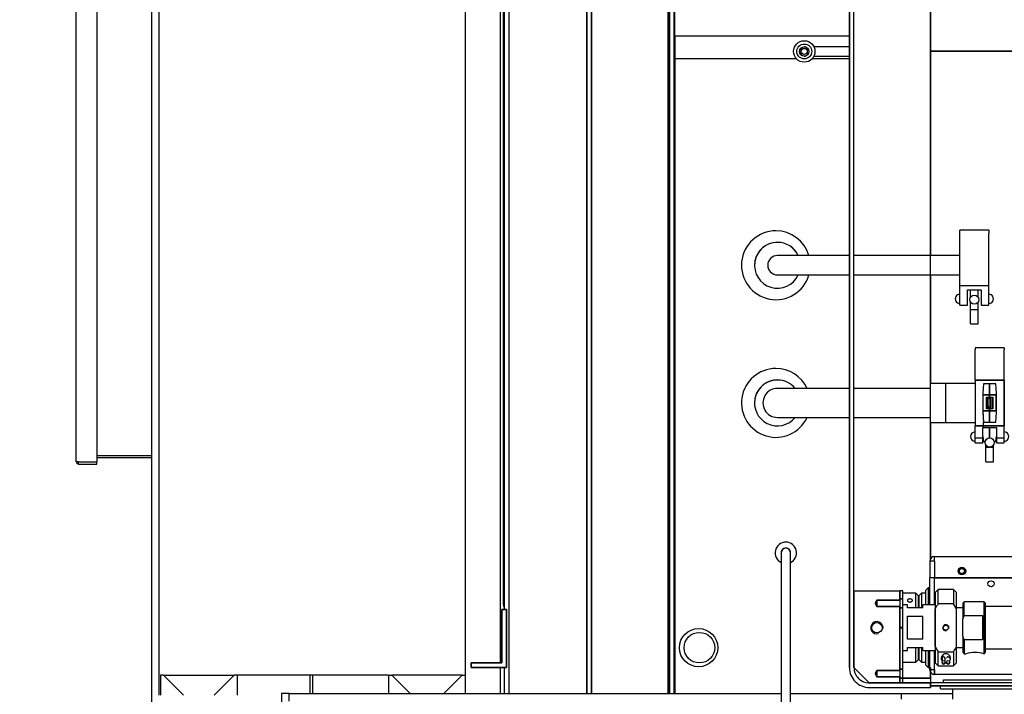
# Model space of a CAD drawing. Units: centimetres. Extents: x 12 to 3128, y -538 to 4398.
# Drawn here: x 752 to 753, y -518 to -518 of the extents above; entities that cross this region are included whole.
import ezdxf
from ezdxf.lldxf.tags import DXFTag

# ---------------------------------------------------------------- set-up
doc = ezdxf.new("R2010")
doc.units = ezdxf.units.CM
doc.header["$LTSCALE"] = 10
doc.header["$MEASUREMENT"] = 0
doc.layers.add('xrif_ESE PRG Interrato stralcio_170609$0$_arredi radio', color=251, linetype='Continuous')
doc.layers.add('xrif_ESE PRG Interrato stralcio_170609$0$Arredo', color=251, linetype='Continuous')
doc.layers.add('xrif_ESE PRG Interrato stralcio_170609$0$AREE_NPLT', color=23, linetype='Continuous', plot=False)
tags = doc.linetypes.add('xrif_ESE PRG Interrato stralcio_170609$0$HIDDEN2', pattern=[0.1875, 0.125, -0.0625]).pattern_tags.tags
tags[6:7] = [DXFTag(74, 4), DXFTag(75, 0), DXFTag(340, '0'), DXFTag(46, 0.0), DXFTag(50, 0.0), DXFTag(44, 0.0), DXFTag(45, 0.0)]
tags[4:5] = [DXFTag(74, 4), DXFTag(75, 0), DXFTag(340, '0'), DXFTag(46, 0.0), DXFTag(50, 0.0), DXFTag(44, 0.0), DXFTag(45, 0.0)]

# ---------------------------------------------------------------- blocks, each defined once
blk = doc.blocks.new('*E49')
at = {"color": 0, "linetype": 'Continuous', "ltscale": 25.4}
blk.add_ellipse((230.5, 1561), major_axis=(3, 0), ratio=0.0002, start_param=3.141593, end_param=3.727941, dxfattribs=at)
blk = doc.blocks.new('xrif_ESE PRG Interrato stralcio_170609$0$A$C1024189C')
h = blk.add_hatch()
h.set_pattern_fill('ANGLE', color=256)
h.set_pattern_definition([(0, (-3.1406, 81.772), (0, 6.985), [5.08, -1.905]), (90, (-3.1406, 81.772), (-6.985, 4e-16), [5.08, -1.905])])
h.paths.add_polyline_path([(0.049, 8.8528), (1.4565, 8.8528), (1.4565, 7.3253), (0.049, 7.3253)])
h.paths.add_polyline_path([(1.3615, 7.3253), (0.04934, 7.3253), (0.04934, 1.85957), (1.3615, 1.85957)])
h.paths.add_polyline_path([(0.04934, 1.85957), (1.46234, 1.85957), (1.46234, 0.35657), (0.90934, 0.35657), (0.90934, 0), (0.70934, 0), (0.70934, 0.35657), (0.04934, 0.35657)])
at = {"linetype": 'Continuous', "ltscale": 25.4}
for p, q in [((0.33684, 2.77307), (0.33684, 1.86257)), ((0.33684, 2.77307), (0.33684, 1.86257)), ((0.28284, 2.75457), (0.28284, 1.86257)), ((0.38684, 1.86257), (0.38684, 2.72307)), ((0.38684, 1.86257), (0.38684, 2.72307)), ((0.27734, 1.88257), (0.27734, 2.72057)), ((0.27934, 1.92057), (0.27934, 2.72057)), ((0.27984, 2.72057), (0.27984, 1.91757)), ((0.33384, 1.86257), (0.33384, 2.71457)), ((0.33384, 2.71457), (0.33384, 1.86257)), ((0.33684, 2.71457), (0.33684, 1.86257)), ((0.33684, 1.86257), (0.33684, 2.71457)), ((0.38784, 1.95557), (0.38784, 2.71957)), ((0.38784, 1.86257), (0.38784, 2.71457)), ((0.38784, 2.71457), (0.38784, 1.86257)), ((0.39084, 2.71457), (0.39084, 1.86257)), ((0.39084, 1.86257), (0.39084, 2.71457)), ((0.39134, 2.29257), (0.39134, 2.71757)), ((0.00034, 2.01407), (0.00034, 2.70907)), ((0.01384, 2.70907), (0.01384, 2.01408)), ((0.50534, 1.87957), (0.50534, 2.68557)), ((0.50534, 2.68557), (0.50534, 1.87957)), ((0.50834, 1.87957), (0.50834, 2.68557)), ((0.50834, 1.87957), (0.50834, 2.68557)), ((0.55834, 2.28257), (0.55834, 2.63452)), ((0.55834, 2.63452), (0.55834, 2.14892)), ((0.39134, 2.29257), (0.50534, 2.29257)), ((0.39134, 2.29257), (0.39134, 2.27757)), ((0.47662, 2.28532), (0.47584, 2.28532)), ((0.48584, 2.28532), (0.48217, 2.28532)), ((0.50534, 2.28532), (0.48584, 2.28532)), ((0.39134, 2.27757), (0.39134, 1.86257)), ((0.4707, 2.27757), (0.39134, 2.27757)), ((0.47584, 2.27932), (0.47662, 2.27932)), ((0.50534, 2.27757), (0.48098, 2.27757)), ((0.48217, 2.27932), (0.48584, 2.27932)), ((0.48584, 2.27932), (0.50534, 2.27932)), ((0.61334, 2.28257), (0.55834, 2.28257)), ((0.55834, 2.28256), (0.61334, 2.28256)), ((0.55834, 2.14892), (0.55834, 2.28256)), ((0.57744, 2.16335), (0.57744, 2.16557)), ((0.59644, 2.16557), (0.57744, 2.16557)), ((0.57744, 2.15091), (0.57744, 2.16335)), ((0.59644, 2.16557), (0.59644, 2.16335)), ((0.59644, 2.15091), (0.59644, 2.16335)), ((0.47834, 2.14892), (0.45834, 2.14892)), ((0.50534, 2.14892), (0.47834, 2.14892)), ((0.55834, 2.14892), (0.50834, 2.14892)), ((0.57744, 2.14892), (0.55834, 2.14892)), ((0.55834, 2.13622), (0.55834, 2.14892)), ((0.55834, 2.13622), (0.55834, 2.14892)), ((0.57744, 2.12931), (0.57744, 2.15091)), ((0.59644, 2.12931), (0.59644, 2.15091)), ((0.45834, 2.13622), (0.47834, 2.13622)), ((0.47834, 2.13622), (0.50534, 2.13622)), ((0.50834, 2.13622), (0.55834, 2.13622)), ((0.55834, 2.06527), (0.55834, 2.13622)), ((0.55834, 2.13622), (0.57744, 2.13622)), ((0.55834, 2.13622), (0.55834, 2.06527)), ((0.57744, 2.12931), (0.59644, 2.12931)), ((0.57744, 2.11657), (0.57744, 2.12931)), ((0.59644, 2.11657), (0.59644, 2.12931)), ((0.58244, 2.11657), (0.58244, 2.12657)), ((0.58244, 2.12657), (0.59144, 2.12657)), ((0.58444, 2.12173), (0.58444, 2.12657)), ((0.58944, 2.12173), (0.58944, 2.12657)), ((0.59144, 2.12657), (0.59144, 2.11657)), ((0.57744, 2.11657), (0.58244, 2.11657)), ((0.58444, 2.11357), (0.58444, 2.11841)), ((0.58944, 2.11357), (0.58944, 2.11841)), ((0.59144, 2.11657), (0.59644, 2.11657)), ((0.58444, 2.11357), (0.58944, 2.11357)), ((0.58444, 2.10423), (0.58444, 2.11357)), ((0.58944, 2.10423), (0.58944, 2.11357)), ((0.58444, 2.10423), (0.58944, 2.10423)), ((0.58744, 2.08857), (0.58744, 2.08738)), ((0.60644, 2.08857), (0.58744, 2.08857)), ((0.58744, 2.07121), (0.58744, 2.08738)), ((0.60644, 2.08857), (0.60644, 2.08738)), ((0.60644, 2.07121), (0.60644, 2.08738)), ((0.58744, 2.06753), (0.58744, 2.07121)), ((0.60644, 2.06753), (0.60644, 2.07121)), ((0.56834, 2.06527), (0.55834, 2.06527)), ((0.55834, 2.03987), (0.55834, 2.06527)), ((0.56834, 2.03987), (0.56834, 2.06527)), ((0.58744, 2.06527), (0.56834, 2.06527)), ((0.56834, 2.03987), (0.56834, 2.06527)), ((0.58744, 2.06753), (0.60644, 2.06753)), ((0.58744, 2.06753), (0.58744, 2.03761)), ((0.58744, 2.06753), (0.58744, 2.03761)), ((0.60644, 2.06753), (0.58744, 2.06753)), ((0.58744, 2.06753), (0.58744, 2.06753)), ((0.59694, 2.06509), (0.59284, 2.06509)), ((0.59694, 2.06509), (0.59694, 2.05637)), ((0.59694, 2.05637), (0.59694, 2.06509)), ((0.59694, 2.05637), (0.59694, 2.06509)), ((0.60104, 2.06509), (0.59694, 2.06509)), ((0.59694, 2.06509), (0.59694, 2.05637)), ((0.60644, 2.06753), (0.60644, 2.03761)), ((0.60644, 2.03761), (0.60644, 2.06753)), ((0.48834, 2.06207), (0.45834, 2.06207)), ((0.50534, 2.06207), (0.48834, 2.06207)), ((0.55834, 2.06207), (0.50834, 2.06207)), ((0.60119, 2.05785), (0.59269, 2.05785)), ((0.59269, 2.0473), (0.59269, 2.05785)), ((0.59269, 2.0473), (0.59269, 2.05785)), ((0.59269, 2.05785), (0.60119, 2.05785)), ((0.59494, 2.05637), (0.59694, 2.05637)), ((0.59494, 2.05637), (0.59494, 2.04878)), ((0.59494, 2.05637), (0.59694, 2.05637)), ((0.59494, 2.04878), (0.59494, 2.05637)), ((0.59494, 2.05637), (0.59494, 2.05637)), ((0.59502, 2.05637), (0.59502, 2.04878)), ((0.59694, 2.05637), (0.59894, 2.05637)), ((0.59694, 2.05637), (0.59894, 2.05637)), ((0.59802, 2.04878), (0.59802, 2.05637)), ((0.59894, 2.04878), (0.59894, 2.05637)), ((0.59894, 2.05637), (0.59894, 2.04878)), ((0.60119, 2.0473), (0.60119, 2.05785)), ((0.60119, 2.05785), (0.60119, 2.0473)), ((0.59269, 2.0473), (0.60119, 2.0473)), ((0.60119, 2.0473), (0.59269, 2.0473)), ((0.59269, 2.0473), (0.59269, 2.0473)), ((0.59694, 2.04878), (0.59494, 2.04878)), ((0.59694, 2.04878), (0.59494, 2.04878)), ((0.59694, 2.04878), (0.59694, 2.04006)), ((0.59894, 2.04878), (0.59694, 2.04878)), ((0.59694, 2.04006), (0.59694, 2.04878)), ((0.59694, 2.04006), (0.59694, 2.04878)), ((0.59894, 2.04878), (0.59694, 2.04878)), ((0.59694, 2.04878), (0.59694, 2.04006)), ((0.59894, 2.04878), (0.59894, 2.04878)), ((0.45834, 2.04307), (0.48834, 2.04307)), ((0.48834, 2.04307), (0.50534, 2.04307)), ((0.50834, 2.04307), (0.55834, 2.04307)), ((0.55834, 1.95068), (0.55834, 2.03987)), ((0.55834, 2.03987), (0.55834, 1.95068)), ((0.55834, 2.03987), (0.56834, 2.03987)), ((0.56834, 2.03987), (0.58744, 2.03987)), ((0.59284, 2.03657), (0.59284, 2.04006)), ((0.59284, 2.04006), (0.59694, 2.04006)), ((0.59284, 2.04006), (0.59694, 2.04006)), ((0.59694, 2.04006), (0.60104, 2.04006)), ((0.60644, 2.03761), (0.58744, 2.03761)), ((0.58744, 2.02977), (0.58744, 2.03761)), ((0.58744, 2.03761), (0.60644, 2.03761)), ((0.59244, 2.03657), (0.60144, 2.03657)), ((0.59244, 2.02977), (0.59244, 2.03657)), ((0.59694, 2.03657), (0.59694, 2.02967)), ((0.59694, 2.02967), (0.59694, 2.03657)), ((0.60144, 2.03657), (0.60144, 2.02977)), ((0.60644, 2.02977), (0.60644, 2.03761)), ((0.58744, 2.02977), (0.59244, 2.02977)), ((0.58744, 2.02657), (0.58744, 2.02977)), ((0.58744, 2.02657), (0.59244, 2.02657)), ((0.59244, 2.03071), (0.59284, 2.02737)), ((0.59244, 2.02657), (0.59244, 2.02977)), ((0.59255, 2.02977), (0.59244, 2.02977)), ((0.59284, 2.02737), (0.59403, 2.02737)), ((0.59986, 2.02737), (0.60104, 2.02737)), ((0.60104, 2.02737), (0.60144, 2.03071)), ((0.60144, 2.02977), (0.60133, 2.02977)), ((0.60144, 2.02977), (0.60644, 2.02977)), ((0.60144, 2.02977), (0.60144, 2.02657)), ((0.60144, 2.02657), (0.60644, 2.02657)), ((0.60644, 2.02657), (0.60644, 2.02977)), ((0.59444, 2.02357), (0.59444, 2.02501)), ((0.59444, 2.02357), (0.59944, 2.02357)), ((0.59444, 2.01415), (0.59444, 2.02357)), ((0.59944, 2.02357), (0.59944, 2.02501)), ((0.59944, 2.01415), (0.59944, 2.02357)), ((0.00184, 2.01407), (0.00034, 2.01407)), ((0.00184, 2.01408), (0.01384, 2.01408)), ((0.00184, 2.01257), (0.00184, 2.01407)), ((0.00184, 2.01407), (0.01384, 2.01407)), ((0.04934, 2.01808), (0.01384, 2.01808)), ((0.04934, 2.01807), (0.01384, 2.01807)), ((0.04934, 2.01657), (0.01384, 2.01657)), ((0.01384, 2.01257), (0.01384, 2.01407)), ((0.59444, 2.01415), (0.59944, 2.01415)), ((0.00184, 2.01257), (0.01384, 2.01257)), ((0.38784, 2.00357), (0.38684, 2.00357)), ((0.38684, 2.00057), (0.38784, 2.00057)), ((0.38784, 2.00057), (0.38684, 2.00057)), ((0.38784, 2.00057), (0.38784, 2.00057)), ((0.39084, 2.00257), (0.39134, 2.00257)), ((0.38684, 2.00007), (0.38784, 2.00007)), ((0.38684, 1.99957), (0.38734, 1.99957)), ((0.38684, 1.99557), (0.38734, 1.99557)), ((0.38734, 1.99557), (0.38734, 1.99957)), ((0.27934, 1.92057), (0.27934, 1.96757)), ((0.38784, 1.87007), (0.38784, 1.95557)), ((0.38784, 1.95557), (0.38784, 1.95557)), ((0.38784, 1.95557), (0.38784, 1.95557)), ((0.46084, 1.95457), (0.46084, 1.94457)), ((0.46684, 1.94457), (0.46684, 1.95457)), ((0.56084, 1.94912), (0.55784, 1.94912)), ((0.55784, 1.94912), (0.55784, 1.93812)), ((0.56084, 1.94912), (0.56084, 1.95212)), ((0.56084, 1.95212), (0.84584, 1.95212)), ((0.56084, 1.94912), (0.56084, 1.93812)), ((0.56084, 1.94912), (0.56084, 1.93812)), ((0.46084, 1.94457), (0.46084, 1.85482)), ((0.46684, 1.85482), (0.46684, 1.94457)), ((0.56084, 1.93812), (0.55784, 1.93812)), ((0.56084, 1.93812), (0.55784, 1.93812)), ((0.55784, 1.92062), (0.55784, 1.93812)), ((0.56084, 1.93812), (0.84584, 1.93812)), ((0.56084, 1.92062), (0.56084, 1.93812)), ((0.84584, 1.93812), (0.56084, 1.93812)), ((0.56084, 1.92062), (0.56084, 1.93812)), ((0.50834, 1.92957), (0.50834, 1.87957)), ((0.53834, 1.92957), (0.50834, 1.92957)), ((0.54034, 1.92962), (0.53834, 1.92962)), ((0.53834, 1.92458), (0.53834, 1.92962)), ((0.54034, 1.92962), (0.53834, 1.92962)), ((0.53834, 1.92962), (0.53834, 1.92458)), ((0.53834, 1.92957), (0.53834, 1.92363)), ((0.54034, 1.92458), (0.54034, 1.92962)), ((0.54034, 1.92458), (0.54034, 1.92962)), ((0.54034, 1.92962), (0.54034, 1.92962)), ((0.55684, 1.93162), (0.55534, 1.93012)), ((0.55534, 1.92062), (0.55534, 1.93012)), ((0.55734, 1.93162), (0.55684, 1.93162)), ((0.55684, 1.93162), (0.55684, 1.92062)), ((0.55734, 1.93162), (0.55734, 1.92062)), ((0.56084, 1.93312), (0.56084, 1.93312)), ((0.56334, 1.93062), (0.56134, 1.92862)), ((0.57334, 1.93062), (0.56334, 1.93062)), ((0.56334, 1.9213), (0.56334, 1.93062)), ((0.57534, 1.92862), (0.57334, 1.93062)), ((0.57334, 1.93062), (0.57334, 1.9213)), ((0.52334, 1.92363), (0.52334, 1.91952)), ((0.53834, 1.92363), (0.52334, 1.92363)), ((0.54034, 1.92458), (0.53834, 1.92458)), ((0.53834, 1.92458), (0.54034, 1.92458)), ((0.53834, 1.92363), (0.53834, 1.91952)), ((0.54884, 1.92812), (0.54034, 1.92812)), ((0.54034, 1.91867), (0.54034, 1.92458)), ((0.54884, 1.91862), (0.54884, 1.92812)), ((0.55034, 1.92662), (0.54884, 1.92812)), ((0.55034, 1.92662), (0.55034, 1.91862)), ((0.55234, 1.92812), (0.55084, 1.92662)), ((0.55084, 1.91862), (0.55084, 1.92662)), ((0.55234, 1.92812), (0.55234, 1.91862)), ((0.55534, 1.92812), (0.55234, 1.92812)), ((0.55784, 1.92912), (0.55734, 1.92912)), ((0.56134, 1.92862), (0.56134, 1.91786)), ((0.57534, 1.91786), (0.57534, 1.92862)), ((0.27834, 1.88257), (0.27834, 1.91757)), ((0.27834, 1.91757), (0.28134, 1.91757)), ((0.27834, 1.91757), (0.27834, 1.88257)), ((0.28134, 1.91757), (0.27834, 1.91757)), ((0.27834, 1.91757), (0.27834, 1.91757)), ((0.28134, 1.91757), (0.28134, 1.87957)), ((0.28134, 1.87957), (0.28134, 1.91757)), ((0.52334, 1.91952), (0.53834, 1.91952)), ((0.53834, 1.91952), (0.53834, 1.87763)), ((0.53834, 1.90582), (0.53834, 1.91867)), ((0.53834, 1.91867), (0.54034, 1.91867)), ((0.53834, 1.91867), (0.53834, 1.90582)), ((0.54034, 1.91867), (0.53834, 1.91867)), ((0.53834, 1.91867), (0.53834, 1.91867)), ((0.54334, 1.92062), (0.54034, 1.92062)), ((0.54034, 1.90582), (0.54034, 1.91867)), ((0.54034, 1.90582), (0.54034, 1.91867)), ((0.54334, 1.91862), (0.54334, 1.92062)), ((0.55334, 1.91862), (0.54334, 1.91862)), ((0.55084, 1.92062), (0.55034, 1.92062)), ((0.55334, 1.91862), (0.55334, 1.92062)), ((0.56134, 1.92062), (0.55334, 1.92062)), ((0.56134, 1.89338), (0.56134, 1.91786)), ((0.56134, 1.91786), (0.56134, 1.89338)), ((0.57334, 1.9213), (0.56334, 1.9213)), ((0.57334, 1.9213), (0.56334, 1.9213)), ((0.57534, 1.91786), (0.57334, 1.9213)), ((0.57934, 1.91862), (0.57534, 1.91862)), ((0.57534, 1.89338), (0.57534, 1.91786)), ((0.57534, 1.89338), (0.57534, 1.91786)), ((0.57534, 1.91786), (0.57534, 1.91786)), ((0.58034, 1.92262), (0.57934, 1.92162)), ((0.57934, 1.92162), (0.57934, 1.91119)), ((0.58034, 1.91362), (0.58034, 1.92262)), ((0.59334, 1.92262), (0.58034, 1.92262)), ((0.59434, 1.92162), (0.59334, 1.92262)), ((0.59334, 1.88862), (0.59334, 1.92262)), ((0.59434, 1.88962), (0.59434, 1.92162)), ((0.66834, 1.91952), (0.59434, 1.91952)), ((0.54334, 1.89814), (0.54334, 1.91311)), ((0.54334, 1.91311), (0.55334, 1.91311)), ((0.55334, 1.89814), (0.55334, 1.91311)), ((0.57934, 1.91119), (0.58034, 1.91362)), ((0.57934, 1.90005), (0.57934, 1.91119)), ((0.58034, 1.91362), (0.59234, 1.91362)), ((0.59234, 1.91362), (0.59234, 1.89762)), ((0.54034, 1.90582), (0.53834, 1.90582)), ((0.53834, 1.90582), (0.54034, 1.90582)), ((0.53834, 1.90562), (0.54034, 1.90562)), ((0.53834, 1.87858), (0.53834, 1.90562)), ((0.54034, 1.90562), (0.53834, 1.90562)), ((0.53834, 1.90562), (0.53834, 1.87858)), ((0.54034, 1.87858), (0.54034, 1.90562)), ((0.54034, 1.87858), (0.54034, 1.90562)), ((0.55334, 1.89814), (0.54334, 1.89814)), ((0.58034, 1.89762), (0.57934, 1.90005)), ((0.57934, 1.90005), (0.57934, 1.88962)), ((0.58034, 1.89762), (0.58034, 1.88862)), ((0.59234, 1.89762), (0.58034, 1.89762)), ((0.54334, 1.89062), (0.54334, 1.89262)), ((0.54334, 1.89262), (0.55334, 1.89262)), ((0.54884, 1.88312), (0.54884, 1.89262)), ((0.55034, 1.89262), (0.55034, 1.88462)), ((0.55084, 1.88462), (0.55084, 1.89262)), ((0.55234, 1.89262), (0.55234, 1.88312)), ((0.55334, 1.89062), (0.55334, 1.89262)), ((0.56134, 1.89338), (0.56334, 1.88994)), ((0.56134, 1.89338), (0.56134, 1.88262)), ((0.57534, 1.88262), (0.57534, 1.89338)), ((0.57534, 1.89262), (0.57934, 1.89262)), ((0.59434, 1.89172), (0.66834, 1.89172)), ((0.54034, 1.89062), (0.54334, 1.89062)), ((0.54884, 1.88312), (0.55034, 1.88462)), ((0.55034, 1.89062), (0.55084, 1.89062)), ((0.55084, 1.88462), (0.55234, 1.88312)), ((0.55334, 1.89062), (0.56134, 1.89062)), ((0.55534, 1.88112), (0.55534, 1.89062)), ((0.55684, 1.89062), (0.55684, 1.87962)), ((0.55734, 1.89062), (0.55734, 1.87962)), ((0.55784, 1.87812), (0.55784, 1.89062)), ((0.56084, 1.87812), (0.56084, 1.89062)), ((0.56084, 1.87812), (0.56084, 1.89062)), ((0.56334, 1.88994), (0.57334, 1.88994)), ((0.56334, 1.88062), (0.56334, 1.88994)), ((0.56334, 1.88994), (0.57334, 1.88994)), ((0.56584, 1.88562), (0.56584, 1.884)), ((0.56784, 1.88392), (0.56784, 1.88562)), ((0.57334, 1.88994), (0.57334, 1.88062)), ((0.57934, 1.88962), (0.58034, 1.88862)), ((0.58034, 1.88862), (0.5815, 1.88862)), ((0.59314, 1.88862), (0.59334, 1.88862)), ((0.59334, 1.88862), (0.59434, 1.88962)), ((0.25834, 1.88257), (0.27834, 1.88257)), ((0.25834, 1.87957), (0.25834, 1.88257)), ((0.27834, 1.88257), (0.25834, 1.88257)), ((0.25834, 1.88257), (0.25834, 1.87957)), ((0.28134, 1.87957), (0.25834, 1.87957)), ((0.25834, 1.87957), (0.28134, 1.87957)), ((0.27734, 1.86257), (0.27734, 1.87957)), ((0.27984, 1.87957), (0.27984, 1.86257)), ((0.50534, 1.87957), (0.50534, 1.87957)), ((0.50834, 1.87957), (0.51834, 1.86957)), ((0.54034, 1.87858), (0.53834, 1.87858)), ((0.53834, 1.87858), (0.54034, 1.87858)), ((0.54034, 1.88312), (0.54884, 1.88312)), ((0.54034, 1.87262), (0.54034, 1.87858)), ((0.54034, 1.87858), (0.54034, 1.87858)), ((0.55234, 1.88312), (0.55534, 1.88312)), ((0.55534, 1.88112), (0.55684, 1.87962)), ((0.55684, 1.87962), (0.55734, 1.87962)), ((0.55734, 1.88212), (0.55784, 1.88212)), ((0.56084, 1.87812), (0.55784, 1.87812)), ((0.55834, 1.87957), (0.55834, 1.86957)), ((0.55834, 1.87263), (0.55834, 1.87957)), ((0.56084, 1.87812), (0.56084, 1.87512)), ((0.56134, 1.88262), (0.56334, 1.88062)), ((0.56334, 1.88062), (0.57334, 1.88062)), ((0.56584, 1.88321), (0.56584, 1.88276)), ((0.56784, 1.88276), (0.56784, 1.88321)), ((0.56884, 1.88321), (0.56884, 1.88276)), ((0.57084, 1.88276), (0.57084, 1.88321)), ((0.57334, 1.88062), (0.57534, 1.88262)), ((0.05734, 1.87457), (0.05534, 1.87457)), ((0.05534, 1.87457), (0.05534, 1.86157)), ((0.07034, 1.86157), (0.05734, 1.87457)), ((0.05734, 1.87457), (0.10334, 1.87457)), ((0.10334, 1.87457), (0.09034, 1.86157)), ((0.10534, 1.87457), (0.10334, 1.87457)), ((0.10534, 1.87457), (0.10534, 1.86157)), ((0.15284, 1.87457), (0.10534, 1.87457)), ((0.15484, 1.87457), (0.15284, 1.87457)), ((0.15284, 1.87457), (0.15284, 1.86257)), ((0.15484, 1.86257), (0.15484, 1.87457)), ((0.20434, 1.87457), (0.15484, 1.87457)), ((0.20434, 1.87457), (0.20634, 1.87457)), ((0.20434, 1.87457), (0.20434, 1.86257)), ((0.25234, 1.87457), (0.20634, 1.87457)), ((0.20634, 1.87457), (0.21834, 1.86257)), ((0.24034, 1.86257), (0.25234, 1.87457)), ((0.25234, 1.87457), (0.25434, 1.87457)), ((0.25434, 1.87457), (0.25434, 1.86257)), ((0.53834, 1.87763), (0.52334, 1.87763)), ((0.52334, 1.87763), (0.52334, 1.87352)), ((0.52334, 1.87352), (0.53834, 1.87352)), ((0.53834, 1.87763), (0.53834, 1.87352)), ((0.53834, 1.87352), (0.53834, 1.86957)), ((0.53834, 1.87267), (0.54034, 1.87267)), ((0.53834, 1.86962), (0.53834, 1.87267)), ((0.54034, 1.87267), (0.53834, 1.87267)), ((0.53834, 1.87267), (0.53834, 1.86962)), ((0.54034, 1.86962), (0.54034, 1.87267)), ((0.54034, 1.86962), (0.54034, 1.87267)), ((0.55834, 1.87263), (0.54034, 1.87263)), ((0.55834, 1.87238), (0.54034, 1.87238)), ((0.55834, 1.87238), (0.55834, 1.86957)), ((0.84584, 1.87512), (0.56084, 1.87512)), ((0.38684, 1.87007), (0.38784, 1.87007)), ((0.38784, 1.87007), (0.38784, 1.87007)), ((0.38784, 1.87007), (0.38784, 1.87007)), ((0.51834, 1.86957), (0.55834, 1.86957)), ((0.51834, 1.86957), (0.53834, 1.86957)), ((0.55834, 1.86957), (0.51834, 1.86957)), ((0.51834, 1.86657), (0.55834, 1.86657)), ((0.51834, 1.86657), (0.55834, 1.86657)), ((0.53834, 1.86962), (0.54034, 1.86962)), ((0.53834, 1.86962), (0.54034, 1.86962)), ((0.53834, 1.86962), (0.53834, 1.86962)), ((0.55834, 1.86757), (0.55834, 1.86957)), ((1.15234, 1.86957), (0.55834, 1.86957)), ((0.55834, 1.86957), (0.55834, 1.86657)), ((1.15234, 1.86957), (0.55834, 1.86957)), ((0.55834, 1.86957), (0.55834, 1.86757)), ((0.55834, 1.86657), (0.55834, 1.86957)), ((1.15234, 1.86757), (0.55834, 1.86757)), ((0.55834, 1.86757), (1.15234, 1.86757)), ((0.56484, 1.86557), (0.56484, 1.86757)), ((0.56484, 1.86557), (0.66134, 1.86557)), ((0.56684, 1.87157), (0.66134, 1.87157)), ((0.56684, 1.86957), (0.56684, 1.87157)), ((0.57284, 1.85882), (0.57284, 1.86557)), ((0.13434, 1.86257), (0.13434, 1.85507)), ((0.13934, 1.86257), (0.13434, 1.86257)), ((0.13934, 1.85757), (0.13934, 1.86257)), ((0.13934, 1.86257), (0.27984, 1.86257)), ((0.27984, 1.86257), (0.28284, 1.86257)), ((0.28284, 1.86257), (0.33384, 1.86257)), ((0.33384, 1.86257), (0.33684, 1.86257)), ((0.33384, 1.86257), (0.33684, 1.86257)), ((0.33684, 1.86257), (0.38684, 1.86257)), ((0.33684, 1.86257), (0.38684, 1.86257)), ((0.38684, 1.86257), (0.38784, 1.86257)), ((0.38784, 1.86257), (0.39084, 1.86257)), ((0.38784, 1.86257), (0.39084, 1.86257)), ((0.39084, 1.86257), (0.46084, 1.86257)), ((0.46684, 1.86257), (0.53934, 1.86257)), ((0.53934, 1.85882), (0.53934, 1.86257)), ((0.53934, 1.86257), (0.57284, 1.86257))]:
    blk.add_line(p, q, dxfattribs=at)
at = {"linetype": 'Continuous'}
for p, q in [((0.59568, 2.05317), (0.59567, 2.05257)), ((0.59567, 2.05257), (0.59571, 2.05137)), ((0.59567, 2.05257), (0.59567, 2.05257)), ((0.59572, 2.05377), (0.59568, 2.05317)), ((0.59582, 2.0546), (0.59572, 2.05377)), ((0.59603, 2.05541), (0.59582, 2.0546)), ((0.59612, 2.05563), (0.59603, 2.05541)), ((0.59624, 2.05583), (0.59612, 2.05563)), ((0.5963, 2.05589), (0.59624, 2.05583)), ((0.59636, 2.05594), (0.5963, 2.05589)), ((0.5964, 2.05597), (0.59636, 2.05594)), ((0.59645, 2.05599), (0.5964, 2.05597)), ((0.5965, 2.056), (0.59645, 2.05599)), ((0.59654, 2.056), (0.5965, 2.056)), ((0.59659, 2.05599), (0.59654, 2.056)), ((0.59664, 2.05597), (0.59659, 2.05599)), ((0.59668, 2.05595), (0.59664, 2.05597)), ((0.59672, 2.05592), (0.59668, 2.05595)), ((0.5968, 2.05583), (0.59672, 2.05592)), ((0.59687, 2.05573), (0.5968, 2.05583)), ((0.59698, 2.05551), (0.59687, 2.05573)), ((0.59706, 2.05529), (0.59698, 2.05551)), ((0.59722, 2.05462), (0.59706, 2.05529)), ((0.59731, 2.05394), (0.59722, 2.05462)), ((0.59738, 2.05257), (0.59731, 2.05394)), ((0.59731, 2.05121), (0.59738, 2.05257)), ((0.59571, 2.05137), (0.59589, 2.05018)), ((0.59589, 2.05018), (0.59597, 2.04989)), ((0.59597, 2.04989), (0.59608, 2.04961)), ((0.59608, 2.04961), (0.59612, 2.04951)), ((0.59612, 2.04951), (0.59618, 2.04941)), ((0.59618, 2.04941), (0.59624, 2.04932)), ((0.59624, 2.04932), (0.59632, 2.04923)), ((0.59632, 2.04923), (0.59636, 2.0492)), ((0.59636, 2.0492), (0.5964, 2.04918)), ((0.5964, 2.04918), (0.59645, 2.04916)), ((0.59645, 2.04916), (0.59649, 2.04915)), ((0.59649, 2.04915), (0.59654, 2.04915)), ((0.59654, 2.04915), (0.59658, 2.04915)), ((0.59658, 2.04915), (0.59663, 2.04917)), ((0.59663, 2.04917), (0.59667, 2.0492)), ((0.59667, 2.0492), (0.59674, 2.04925)), ((0.59674, 2.04925), (0.59679, 2.04931)), ((0.59679, 2.04931), (0.59691, 2.04949)), ((0.59691, 2.04949), (0.597, 2.04969)), ((0.597, 2.04969), (0.5972, 2.05044)), ((0.5972, 2.05044), (0.59731, 2.05121)), ((0.53834, 1.92957), (0.50834, 1.92957)), ((0.50834, 1.92957), (0.50834, 1.87957)), ((0.53834, 1.92363), (0.53834, 1.92957)), ((0.53834, 1.92957), (0.53834, 1.92957)), ((0.52291, 1.92289), (0.52317, 1.92333)), ((0.52317, 1.92333), (0.52325, 1.92348)), ((0.52325, 1.92348), (0.52334, 1.92363)), ((0.52334, 1.92363), (0.53834, 1.92363)), ((0.52234, 1.92165), (0.52237, 1.92181)), ((0.52234, 1.92149), (0.52234, 1.92165)), ((0.52237, 1.92133), (0.52234, 1.92149)), ((0.52237, 1.92181), (0.52242, 1.92196)), ((0.52256, 1.92089), (0.52237, 1.92133)), ((0.52242, 1.92196), (0.52254, 1.9222)), ((0.52254, 1.9222), (0.52266, 1.92244)), ((0.52279, 1.92048), (0.52256, 1.92089)), ((0.52266, 1.92244), (0.52291, 1.92289)), ((0.52306, 1.91999), (0.52279, 1.92048)), ((0.52334, 1.91952), (0.52306, 1.91999)), ((0.53834, 1.91952), (0.52334, 1.91952)), ((0.53834, 1.87763), (0.53834, 1.91952)), ((0.50834, 1.87957), (0.51834, 1.86957)), ((0.52234, 1.87565), (0.52237, 1.87581)), ((0.52234, 1.87549), (0.52234, 1.87565)), ((0.52237, 1.87533), (0.52234, 1.87549)), ((0.52237, 1.87581), (0.52242, 1.87596)), ((0.52256, 1.87489), (0.52237, 1.87533)), ((0.52242, 1.87596), (0.52254, 1.8762)), ((0.52254, 1.8762), (0.52266, 1.87644)), ((0.52279, 1.87448), (0.52256, 1.87489)), ((0.52266, 1.87644), (0.52291, 1.87689)), ((0.52306, 1.87399), (0.52279, 1.87448)), ((0.52291, 1.87689), (0.52317, 1.87733)), ((0.52334, 1.87352), (0.52306, 1.87399)), ((0.52317, 1.87733), (0.52325, 1.87748)), ((0.52325, 1.87748), (0.52334, 1.87763)), ((0.52334, 1.87763), (0.53834, 1.87763)), ((0.53834, 1.87352), (0.52334, 1.87352)), ((0.53834, 1.86957), (0.53834, 1.87352)), ((0.51834, 1.86957), (0.53834, 1.86957))]:
    blk.add_line(p, q, dxfattribs=at)
at = {"linetype": 'Continuous', "ltscale": 25.4}
for centre, major_axis, start_param, end_param in [((0.47584, 2.28232), (-0.00495, 0.00495), 3.926991, 10.210176), ((0.47584, 2.28232), (-0.00344, 0.00344), 3.926991, 10.210176), ((0.47584, 2.28232), (-0.00219, 0.00219), 3.926991, 10.210176), ((0.47584, 2.28232), (0.00212, 0.00212), 5.497787, 11.780972), ((0.47584, 2.28232), (-0.00141, 0.00141), 3.926991, 10.210176), ((0.45734, 2.14257), (0.01591, 0.01591), 0.785398, 5.211677), ((0.45734, 2.14257), (-0.01591, 0.01591), 4.213101, 5.497787), ((0.45834, 2.14257), (-0.01061, 0.01061), -0.785398, 3.489869), ((0.45834, 2.1425), (-0.01061, 0.01061), -0.785398, 0.785398), ((0.45834, 2.14257), (-0.01061, 0.01061), 4.364112, 5.497787), ((0.45834, 2.1425), (-0.01061, 0.01061), 4.369269, 5.497787), ((0.45834, 2.14257), (-0.00449, 0.00449), -0.785398, 2.356194), ((0.57744, 2.12057), (0.00212, 0.00212), 0.785398, 3.926991), ((0.58694, 2.12007), (0.00212, 0.00212), 5.497787, 11.780972), ((0.59644, 2.12057), (-0.00212, 0.00212), 2.356194, 5.497787), ((0.45734, 2.05257), (-0.01591, 0.01591), -0.785398, 3.491095), ((0.45734, 2.05257), (-0.01591, 0.01591), 4.362886, 5.497787), ((0.45834, 2.05257), (-0.01061, 0.01061), -0.785398, 3.241138), ((0.45834, 2.0525), (-0.01061, 0.01061), -0.785398, 0.785398), ((0.45834, 2.05257), (-0.01061, 0.01061), 4.612844, 5.497787), ((0.45834, 2.0525), (0.01061, 0.01061), 6.189685, 7.068583), ((0.80277, 2.05257), (0.14871, 0.14871), 2.296655, 2.415734), ((0.39111, 2.05257), (-0.14871, 0.14871), 3.867451, 3.986531), ((0.45834, 2.05257), (0.00672, 0.00672), 0.785398, 3.926991), ((0.79031, 2.05257), (-0.13991, 0.13991), 0.758717, 0.848684), ((0.40357, 2.05257), (-0.13991, 0.13991), 3.900298, 3.953672), ((0.58744, 2.03057), (0.00212, 0.00212), 0.785398, 2.356194), ((0.60644, 2.03057), (-0.00212, 0.00212), 2.356194, 5.497787), ((0.58744, 2.03057), (-0.00212, 0.00212), 0.785398, 2.356194), ((0.59694, 2.02667), (0.00212, 0.00212), 5.497787, 11.780972), ((0.00184, 2.01407), (-0.00106, 0.00106), 0.785398, 2.356194), ((0.46384, 1.95457), (-0.00495, 0.00495), -0.785398, 1.913283), ((0.46384, 1.95457), (-0.00219, 0.00219), -0.785398, 1.040086), ((0.46384, 1.95457), (0.00212, 0.00212), 0.785398, 2.356194), ((0.46384, 1.95457), (0.00495, 0.00495), 4.369902, 7.068583), ((0.46384, 1.95457), (0.00219, 0.00219), 5.243099, 7.068583), ((0.46384, 1.95457), (-0.00212, 0.00212), 3.926991, 5.497787), ((0.56084, 1.94912), (0.00212, 0.00212), 0.785398, 2.356194), ((0.57884, 1.94262), (0.00177, 0.00177), 5.497787, 11.780972), ((0.57884, 1.94262), (-0.00141, 0.00141), 3.665191, 8.901179), ((0.57884, 1.94262), (-0.00117, 0.00117), 3.926991, 10.210176), ((0.59784, 1.93431), (-0.00141, 0.00141), 3.926991, 10.210176), ((0.28234, 1.92057), (-0.00212, 0.00212), 0.785398, 1.371747), ((0.61068, 1.89147), (-0.03956, 0.03956), 0.223063, 0.294178), ((0.61068, 1.89147), (-0.03956, 0.03956), 0.223063, 0.294178), ((0.52607, 1.8915), (0.03951, 0.03951), 5.988963, 6.060166), ((0.40684, 1.89257), (-0.00884, 0.00884), 3.926991, 10.210176), ((0.52334, 1.90562), (-0.00283, 0.00283), 3.665191, 8.901179), ((0.52334, 1.90562), (-0.0024, 0.0024), 3.926991, 10.210176), ((0.56834, 1.90562), (-0.00141, 0.00141), 3.665191, 8.901179), ((0.56834, 1.90562), (-0.00117, 0.00117), 3.926991, 10.210176), ((0.40734, 1.89257), (-0.00707, 0.00707), 3.926991, 10.210176), ((0.61062, 1.91974), (0.03951, 0.03951), 2.84737, 2.918574), ((0.52601, 1.91978), (-0.03956, 0.03956), 3.364656, 3.435771), ((0.52601, 1.91978), (-0.03956, 0.03956), 3.364656, 3.435771), ((0.56834, 1.88562), (0.00212, 0.00212), 0.785398, 3.114608), ((0.56684, 1.88562), (0.000707, 0.000707), 0.785398, 2.356784), ((0.56684, 1.88562), (0.000707, 0.000707), 5.52967, 7.068583), ((0.56834, 1.88562), (0.00212, 0.00212), 4.724316, 7.068583), ((0.56984, 1.88562), (0.000707, 0.000707), 0.785398, 2.356784), ((0.56984, 1.88562), (0.000707, 0.000707), 5.52967, 7.068583), ((0.58734, 1.86687), (0.01593, 0.01593), 0.52211, 1.048668), ((0.51834, 1.87957), (0.00919, 0.00919), 2.356194, 3.926991), ((0.51834, 1.87957), (0.00919, 0.00919), 2.356194, 3.926991), ((0.51834, 1.87957), (0.00707, 0.00707), 2.356194, 3.926991), ((0.51834, 1.87957), (0.00707, 0.00707), 2.356194, 3.926991), ((0.56084, 1.87812), (0.00212, 0.00212), 2.356194, 3.926991), ((0.56684, 1.88319), (-0.000704, 0.000704), 3.926991, 10.210176), ((0.56684, 1.88279), (-0.000707, 0.000707), 0.811245, 3.901144), ((0.56834, 1.88562), (0.00212, 0.00212), 3.75586, 4.100239), ((0.56984, 1.88279), (0.000707, 0.000707), 2.38204, 5.471942), ((0.56984, 1.88319), (0.000704, 0.000704), 5.497787, 11.780972)]:
    blk.add_ellipse(centre, major_axis=major_axis, ratio=1, start_param=start_param, end_param=end_param, dxfattribs=at)
for points, knots in [([(0.59567, 2.05257), (0.59567, 2.05195), (0.5957, 2.05134), (0.59584, 2.05042), (0.5959, 2.05012), (0.59605, 2.04968), (0.5961, 2.04953), (0.59627, 2.04927), (0.5964, 2.04913), (0.5967, 2.04917), (0.59681, 2.04931), (0.59696, 2.04958), (0.59702, 2.04973), (0.59715, 2.05017), (0.59721, 2.05047), (0.59734, 2.05137), (0.59738, 2.05199), (0.59737, 2.05321), (0.59734, 2.05382), (0.5972, 2.05473), (0.59714, 2.05503), (0.597, 2.05547), (0.59694, 2.05561), (0.59678, 2.05587), (0.59665, 2.05601), (0.59635, 2.05598), (0.59624, 2.05584), (0.59609, 2.05557), (0.59603, 2.05543), (0.59589, 2.05499), (0.59583, 2.05469), (0.5957, 2.05379), (0.59567, 2.05319), (0.59567, 2.05257)], [0, 0, 0, 0, 0.125, 0.125, 0.1875, 0.1875, 0.21875, 0.21875, 0.25, 0.25, 0.28125, 0.28125, 0.3125, 0.3125, 0.375, 0.375, 0.5, 0.5, 0.625, 0.625, 0.6875, 0.6875, 0.71875, 0.71875, 0.75, 0.75, 0.78125, 0.78125, 0.8125, 0.8125, 0.875, 0.875, 1, 1, 1, 1]), ([(0.00184, 2.01408), (0.00165, 2.01408), (0.00145, 2.01407), (0.00109, 2.01407), (0.00092, 2.01407), (0.00064, 2.01407), (0.00053, 2.01407), (0.00038, 2.01407), (0.00034, 2.01407), (0.00034, 2.01407)], [0, 0, 0, 0, 0.25, 0.25, 0.5, 0.5, 0.75, 0.75, 1, 1, 1, 1]), ([(0.00184, 2.01408), (0.00184, 2.01407), (0.00184, 2.01407), (0.00184, 2.01407), (0.00184, 2.01407), (0.00185, 2.01408), (0.00184, 2.01408)], [0, 0, 0, 0, 1, 1, 1, 1.000002, 1.000002, 1.000002, 1.000002]), ([(0.38784, 2.00007), (0.38784, 2.00007), (0.38784, 2.00007), (0.38784, 2.00007), (0.38784, 2.00007), (0.38784, 2.00007), (0.38784, 2.00007)], [0, 0, 0, 0, 1, 1, 1, 1.000001, 1.000001, 1.000001, 1.000001]), ([(0.56084, 1.94912), (0.56084, 1.94951), (0.56084, 1.94991), (0.56084, 1.95063), (0.56084, 1.95097), (0.56084, 1.95152), (0.56084, 1.95174), (0.56084, 1.95204), (0.56084, 1.95212), (0.56084, 1.95212)], [0, 0, 0, 0, 0.25, 0.25, 0.5, 0.5, 0.75, 0.75, 1, 1, 1, 1]), ([(0.52334, 1.92363), (0.52315, 1.9233), (0.52295, 1.92296), (0.52267, 1.92246), (0.52258, 1.92229), (0.52245, 1.92203), (0.52241, 1.92194), (0.52235, 1.92175), (0.52233, 1.92166), (0.52234, 1.92147), (0.52236, 1.92137), (0.52242, 1.92119), (0.52246, 1.9211), (0.52258, 1.92084), (0.52267, 1.92068), (0.52295, 1.92018), (0.52315, 1.91985), (0.52334, 1.91952)], [0, 0, 0, 0, 0.25, 0.25, 0.375, 0.375, 0.4375, 0.4375, 0.5, 0.5, 0.5625, 0.5625, 0.625, 0.625, 0.75, 0.75, 1, 1, 1, 1]), ([(0.54649, 1.92347), (0.54649, 1.92336), (0.54646, 1.92324), (0.5464, 1.92313), (0.54634, 1.92302), (0.54625, 1.92292), (0.54613, 1.92282), (0.54602, 1.92273), (0.54587, 1.92265), (0.54572, 1.92258), (0.54556, 1.92252), (0.54539, 1.92247), (0.54521, 1.92244), (0.54503, 1.92241), (0.54484, 1.92241), (0.54465, 1.92242), (0.54447, 1.92244), (0.54429, 1.92247), (0.54412, 1.92252), (0.54396, 1.92258), (0.5438, 1.92265), (0.54367, 1.92274), (0.54354, 1.92282), (0.54343, 1.92292), (0.54335, 1.92303), (0.54327, 1.92313), (0.54322, 1.92325), (0.5432, 1.92336), (0.54318, 1.92347), (0.54319, 1.92359), (0.54323, 1.92369), (0.54328, 1.9238), (0.54335, 1.9239), (0.54345, 1.92399), (0.54355, 1.92408), (0.54367, 1.92416), (0.54382, 1.92423), (0.54396, 1.92429), (0.54413, 1.92434), (0.54431, 1.92438), (0.54448, 1.92441), (0.54467, 1.92443), (0.54485, 1.92442), (0.54504, 1.92442), (0.54522, 1.92441), (0.5454, 1.92437), (0.54557, 1.92434), (0.54574, 1.92429), (0.54588, 1.92422), (0.54602, 1.92416), (0.54615, 1.92407), (0.54625, 1.92398), (0.54634, 1.92389), (0.54641, 1.92379), (0.54645, 1.92368), (0.54648, 1.92361), (0.54649, 1.92354), (0.54649, 1.92347)], [0, 0, 0, 0, 0.053606, 0.053606, 0.053606, 0.107207, 0.107207, 0.107207, 0.160899, 0.160899, 0.160899, 0.214654, 0.214654, 0.214654, 0.26831, 0.26831, 0.26831, 0.321859, 0.321859, 0.321859, 0.375461, 0.375461, 0.375461, 0.429192, 0.429192, 0.429192, 0.482928, 0.482928, 0.482928, 0.536537, 0.536537, 0.536537, 0.590085, 0.590085, 0.590085, 0.643733, 0.643733, 0.643733, 0.697486, 0.697486, 0.697486, 0.751186, 0.751186, 0.751186, 0.804757, 0.804757, 0.804757, 0.858323, 0.858323, 0.858323, 0.912018, 0.912018, 0.912018, 0.965773, 0.965773, 0.965773, 1, 1, 1, 1]), ([(0.56084, 1.87512), (0.56084, 1.87512), (0.56084, 1.8752), (0.56084, 1.8755), (0.56084, 1.87572), (0.56084, 1.87628), (0.56084, 1.87661), (0.56084, 1.87734), (0.56084, 1.87773), (0.56084, 1.87812)], [0, 0, 0, 0, 0.25, 0.25, 0.5, 0.5, 0.75, 0.75, 1, 1, 1, 1]), ([(0.52334, 1.87763), (0.52315, 1.8773), (0.52295, 1.87696), (0.52267, 1.87646), (0.52258, 1.87629), (0.52245, 1.87603), (0.52241, 1.87594), (0.52235, 1.87575), (0.52233, 1.87566), (0.52234, 1.87547), (0.52236, 1.87537), (0.52242, 1.87519), (0.52246, 1.8751), (0.52258, 1.87484), (0.52267, 1.87468), (0.52295, 1.87418), (0.52315, 1.87385), (0.52334, 1.87352)], [0, 0, 0, 0, 0.25, 0.25, 0.375, 0.375, 0.4375, 0.4375, 0.5, 0.5, 0.5625, 0.5625, 0.625, 0.625, 0.75, 0.75, 1, 1, 1, 1])]:
    blk.add_open_spline(points, degree=3, knots=knots, dxfattribs=at)
at = {"layer": 'xrif_ESE PRG Interrato stralcio_170609$0$Arredo', "linetype": 'Continuous', "ltscale": 25.4}
for p, q in [((0.04934, 3.71457), (0.04934, 1.85957)), ((0.05434, 3.71457), (0.05434, 1.86157)), ((0.25434, 3.71457), (0.25434, 1.87457))]:
    blk.add_line(p, q, dxfattribs=at)
at = {"layer": 'xrif_ESE PRG Interrato stralcio_170609$0$Arredo', "linetype": 'xrif_ESE PRG Interrato stralcio_170609$0$HIDDEN2', "xscale": 0.001000000003841706, "yscale": 0.001000000003841706, "zscale": 0.001000000003841706}
blk.add_blockref('*E49', (0.05184, 0.35957), dxfattribs=at)

msp = doc.modelspace()

# ---------------------------------------------------------------- linework, layer by layer
at = {"layer": 'xrif_ESE PRG Interrato stralcio_170609$0$AREE_NPLT'}
msp.add_lwpolyline([(751.19976, -516.41981), (751.19976, -512.46621), (752.33957, -512.46621), (752.33957, -519.51661), (751.19976, -519.51661), (751.20136, -517.45181), (751.29977, -517.45181), (751.29977, -516.41981), (751.19976, -516.41981)], dxfattribs=at)

# ---------------------------------------------------------------- block references
at = {"layer": 'xrif_ESE PRG Interrato stralcio_170609$0$_arredi radio', "xscale": 0.8, "yscale": 0.8, "zscale": 0.8}
msp.add_blockref('xrif_ESE PRG Interrato stralcio_170609$0$A$C1024189C', (752.3001, -519.55587), dxfattribs=at)

doc.saveas('drawing.dxf')
